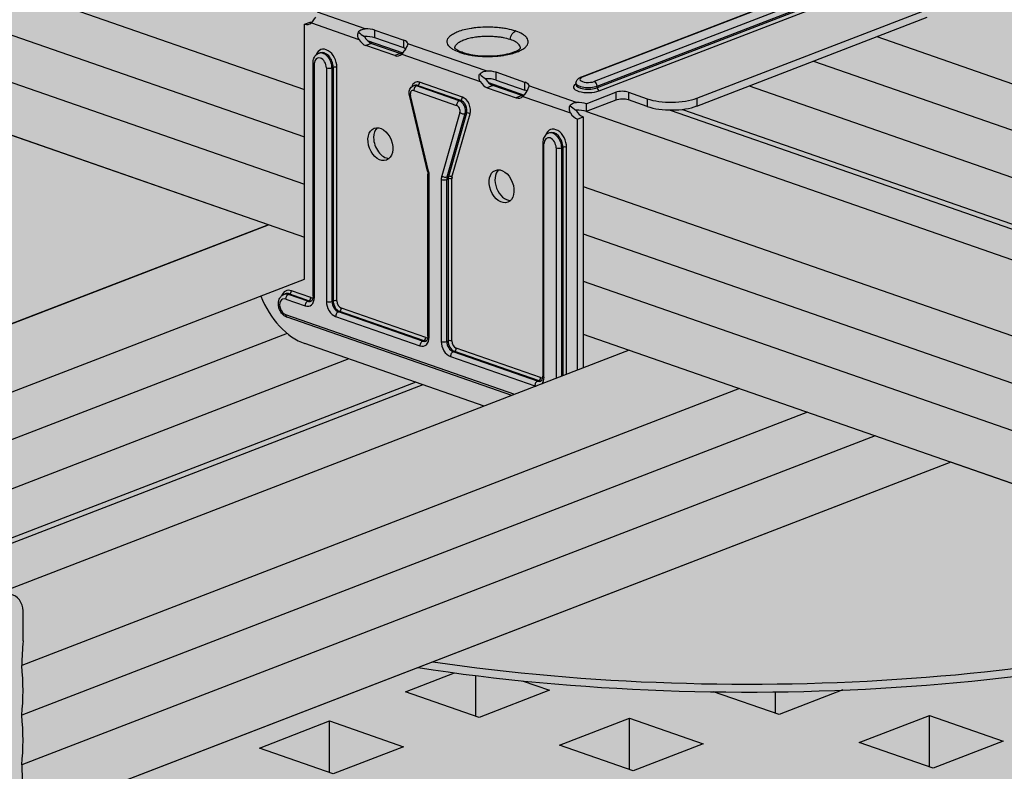
# Model space of a CAD drawing. Units: metres. Extents: x 1628 to 5060, y 276 to 2847.
# Drawn here: x 2036 to 2152, y 2218 to 2306 of the extents above; entities that cross this region are included whole.
import ezdxf

# ---------------------------------------------------------------- set-up
doc = ezdxf.new("R2010")
doc.units = ezdxf.units.M
doc.layers.add('Rigips Profile 2', color=5, linetype='Continuous')
doc.layers.add('Rigips Schraffur 4', color=8, linetype='Continuous')
doc.layers.add('Rigips Rahmen PLOT', color=4, linetype='Continuous', plot=False)
doc.layers.add('Rigips Schr Profile Abhänger', color=7, linetype='Continuous', lineweight=0, true_color=0x84b3c8)
doc.layers.add('Rigips Schr Profile PS', color=7, linetype='Continuous', true_color=0xd5e5ec)
doc.layers.add('Rigips Schr RB FH', color=7, linetype='Continuous', true_color=0xdedede)

# ---------------------------------------------------------------- blocks, each defined once
blk = doc.blocks.new('Schr CD')
at = {"layer": 'Rigips Schr Profile PS'}
h = blk.add_hatch(color=256, dxfattribs=at)
h.dxf.hatch_style = 1
h.paths.add_polyline_path([(-1067.23, 349.12), (-1067.51, 349.4), (-1067.59, 349.8), (-1067.59, 352.59), (-1067.45, 355.44), (-1067.59, 358.23), (-1067.45, 361.02), (-1067.59, 363.81), (-1067.45, 366.6), (-1067.59, 369.34), (-1067.59, 372.72), (-1067.3, 373.8), (-1066.61, 374.49), (-1065.49, 374.73), (-1064.66, 374.61), (-1031.87, 363.2), (-1026.95, 365.1), (-1026.74, 365.3), (-1026.68, 365.57), (-1026.68, 368.34), (-1026.82, 371.13), (-1026.68, 373.91), (-1026.82, 376.69), (-1026.68, 379.43), (-1026.81, 382.17), (-1031.09, 383.66), (-1030.3, 386.61), (-1029.73, 387.59), (-1028.1, 389.22), (-1027.19, 389.68), (-1026.85, 389.68), (-977.37, 372.46), (-977.04, 372.48), (-976.64, 372.58), (-973.15, 373.93), (-972.83, 373.84), (-972.58, 373.8), (-972, 373.77), (-971.63, 373.76), (-971.44, 373.71), (-968.35, 372.64), (-966.29, 371.92), (-966.16, 371.83), (-965.81, 371.37), (-962.5, 370.22), (-961.93, 370.1), (-961.35, 370.07), (-960.79, 370.01), (-954.15, 367.7), (-951.99, 366.94), (-951.87, 366.86), (-951.53, 366.4), (-948.22, 365.25), (-947.65, 365.13), (-947.07, 365.1), (-946.51, 365.04), (-946.51, 365.04), (-941.34, 363.24), (-941.22, 363.15), (-941.01, 362.9), (-384.13, 577.59), (-365.5, 571.11), (-365.65, 568.21), (-365.5, 565.3), (-365.65, 562.37), (-365.65, 560.49), (-365.65, 559.47), (-365.57, 559.17), (-365.35, 558.97), (-358.11, 556.45), (-341.63, 562.8), (-320.59, 555.48), (-320.44, 552.56), (-320.59, 549.65), (-320.53, 548.15), (-320.46, 546.38), (-320.44, 543.73), (-320.52, 543.31), (-320.82, 543.02), (-451.54, 492.62), (-310.35, 443.49), (-309.63, 443.6), (-306.14, 444.95), (-305.63, 444.83), (-305.57, 444.82), (-304.99, 444.8), (-304.7, 444.79), (-304.43, 444.73), (-299.26, 442.94), (-299.15, 442.85), (-298.8, 442.4), (-295.49, 441.24), (-294.92, 441.12), (-294.34, 441.09), (-293.78, 441.03), (-284.98, 437.97), (-284.86, 437.9), (-284.52, 437.43), (-281.21, 436.27), (-280.06, 436.12), (-279.5, 436.06), (-274.35, 434.27), (-274.22, 434.18), (-274, 433.92), (-130.4, 489.29), (-111.8, 482.82), (-111.92, 479.9), (-111.76, 477), (-111.92, 474.07), (-111.92, 472.19), (-111.92, 471.16), (-111.9, 471.05), (-111.89, 470.99), (-109.27, 469.85), (-105.37, 467.76), (-87.9, 474.5), (-66.85, 467.17), (-66.7, 464.26), (-66.85, 461.34), (-66.8, 459.85), (-66.7, 458.36), (-66.7, 455.43), (-66.79, 455.01), (-67.08, 454.71), (-197.8, 404.32), (-56.62, 355.18), (-55.89, 355.3), (-52.4, 356.65), (-52.09, 356.56), (-51.83, 356.52), (-51.25, 356.49), (-50.78, 356.47), (-50.6, 356.43), (-45.52, 354.63), (-45.41, 354.55), (-45.07, 354.09), (-41.76, 352.94), (-41.44, 352.86), (-41.19, 352.82), (-40.6, 352.79), (-40.23, 352.77), (-39.97, 352.7), (-31.24, 349.66), (-31.12, 349.59), (-30.78, 349.12), (-27.47, 347.97), (-26.9, 347.85), (-26.32, 347.82), (-25.76, 347.76), (-20.59, 345.96), (-20.48, 345.87), (-20.26, 345.62), (123.34, 400.98), (141.93, 394.51), (141.82, 391.6), (141.97, 388.7), (141.82, 385.76), (141.82, 382.86), (141.9, 382.57), (142.12, 382.36), (149.37, 379.84), (165.84, 386.19), (186.89, 378.87), (187.03, 375.96), (186.88, 373.04), (187.04, 370.06), (187.04, 367.12), (186.95, 366.71), (186.65, 366.41), (55.93, 316.01), (197.85, 266.63), (201.33, 267.97), (201.9, 267.84), (202.49, 267.82), (203.05, 267.75), (203.05, 267.75), (208.21, 265.96), (208.33, 265.87), (208.67, 265.42), (211.98, 264.26), (212.55, 264.14), (213.13, 264.11), (213.69, 264.05), (222.48, 260.99), (222.62, 260.91), (222.95, 260.44), (226.27, 259.29), (226.72, 259.17), (227.42, 259.14), (227.89, 259.12), (228.11, 259.06), (233.14, 257.28), (233.26, 257.19), (233.47, 256.94), (377.59, 312.5), (395.68, 306.21), (395.71, 305.85), (395.56, 302.94), (395.71, 300.02), (395.56, 297.08), (395.56, 295.63), (395.56, 294.18), (395.64, 293.89), (395.86, 293.69), (403.1, 291.16), (420.09, 297.71), (440.65, 290.56), (440.62, 290.22), (440.73, 288.72), (440.73, 285.79), (440.62, 284.36), (440.68, 282.87), (440.77, 281.38), (440.77, 278.5), (440.69, 278.03), (440.39, 277.73), (310.18, 227.53), (423.17, 188.21), (423.59, 187.79), (423.71, 187.2), (423.62, 182.4), (423.57, 180.98), (423.76, 179.12), (423.76, 177.33), (423.57, 175.39), (423.7, 172.6), (423.57, 169.81), (423.71, 167.07), (423.71, 164.28), (423.53, 163.58), (423.03, 163.09), (403.53, 155.57), (403.12, 155.68), (402.78, 155.48), (402.55, 155.19), (383.07, 147.68), (382.74, 147.67), (235.73, 198.83), (-103.09, 68.21), (9.89, 28.89), (10.1, 28.77), (10.38, 28.27), (10.43, 27.87), (10.43, 24.49), (10.29, 21.65), (10.43, 18.86), (10.29, 16.07), (10.43, 13.27), (10.29, 10.48), (10.43, 7.74), (10.43, 4.95), (10.24, 4.23), (9.74, 3.76), (-9.74, -3.76), (-10.09, -3.64), (-10.3, -3.7), (-10.7, -4.1), (-10.72, -4.13), (-30.21, -11.65), (-30.57, -11.65), (-177.55, 39.5), (-287.79, -3), (-288.16, -2.99), (-332.31, 12.37), (-332.87, 12.88), (-333.07, 13.61), (-333.07, 37.67), (-332.87, 38.44), (-332.5, 38.75), (-257.95, 67.49), (-431.8, 127.98), (-541.52, 85.68), (-541.9, 85.68), (-586.05, 101.05), (-586.61, 101.56), (-586.81, 102.29), (-586.81, 105.22), (-586.66, 108.1), (-586.81, 111.03), (-586.66, 113.96), (-586.81, 116.89), (-586.66, 119.82), (-586.81, 122.81), (-586.81, 126.35), (-586.61, 127.12), (-586.24, 127.43), (-512.2, 155.97), (-685.53, 216.29), (-795.26, 173.98), (-795.36, 173.96), (-795.52, 173.96), (-839.79, 189.35), (-840.35, 189.86), (-840.55, 190.59), (-840.55, 193.52), (-840.4, 196.4), (-840.55, 199.33), (-840.4, 202.26), (-840.55, 205.2), (-840.4, 208.13), (-840.55, 211.11), (-840.55, 214.92), (-840.16, 215.63), (-839.97, 215.73), (-765.94, 244.27), (-939.27, 304.59), (-1049, 262.29), (-1049.37, 262.29), (-1093.52, 277.65), (-1094.08, 278.16), (-1094.29, 278.9), (-1094.29, 281.83), (-1094.13, 284.71), (-1094.28, 287.64), (-1094.13, 290.57), (-1094.28, 293.5), (-1094.14, 296.38), (-1094.29, 302.96), (-1094.16, 303.58), (-1093.71, 304.03), (-1019.68, 332.57)])
h.paths.add_polyline_path([(-864.81, 333.29), (-526, 463.92), (-352.67, 403.6), (-687.27, 274.6), (-718.26, 285.47), (-718.84, 285.5), (-719.41, 285.62), (-722.9, 284.28), (-723.2, 284.2), (-723.63, 284.16)], flags=16)
h.paths.add_polyline_path([(-611.08, 244.99), (-272.26, 375.61), (-98.93, 315.29), (-433.54, 186.29), (-439.59, 188.49), (-453.88, 193.46), (-464.52, 197.17), (-465.11, 197.2), (-465.68, 197.32), (-469.17, 195.97), (-469.46, 195.89), (-469.89, 195.86)], flags=16)
h.paths.add_polyline_path([(-357.34, 156.69), (-18.52, 287.31), (155.32, 226.81), (-179.8, 97.62), (-180.25, 97.86), (-210.79, 108.49), (-211.37, 108.52), (-211.94, 108.64), (-215.42, 107.3)], flags=16)
blk = doc.blocks.new('A$C572F4451')
at = {"layer": 'Rigips Profile 2', "extrusion": (-5.55112e-17, 0.930502, 0.366287)}
for p, q in [((220.73, 1966.25), (441.63, 1889.38)), ((220.73, 1960.67), (441.63, 1883.79)), ((220.73, 1955.08), (441.63, 1878.21)), ((226.16, 1946.96), (441.63, 1871.97)), ((474.19, 1890.82), (509.88, 1904.58)), ((510.05, 1904.58), (474.36, 1890.82)), ((511.47, 1904.09), (475.78, 1890.33)), ((476.12, 1889.78), (511.81, 1903.54)), ((511.81, 1903.34), (476.12, 1889.58)), ((476.35, 1889.22), (512.04, 1902.98)), ((448.76, 1896.53), (443.15, 1898.48)), ((487.86, 1888.35), (515, 1898.81)), ((441.63, 1897.07), (442.3, 1897.33)), ((441.63, 1867.03), (441.63, 1897.07)), ((442.44, 1897.25), (448.05, 1895.29)), ((487.86, 1887.43), (515, 1897.9)), ((449.91, 1895.46), (449.91, 1896.38)), ((449.91, 1896.38), (453.32, 1895.19)), ((449.54, 1894.81), (448.86, 1894.55)), ((449.02, 1895.16), (453.22, 1893.7)), ((449.54, 1894.81), (452.95, 1893.63)), ((453.32, 1894.28), (449.91, 1895.46)), ((453.32, 1894.28), (453.32, 1895.19)), ((463.04, 1891.56), (453.8, 1894.78)), ((509.08, 1895.61), (717.48, 1823.09)), ((443.3, 1893.65), (443.44, 1893.7)), ((452.27, 1893.37), (448.86, 1894.55)), ((452.95, 1893.63), (452.27, 1893.37)), ((442.64, 1865.02), (442.64, 1892.54)), ((442.79, 1864.89), (442.79, 1892.42)), ((453.09, 1893.54), (462.33, 1890.32)), ((501.6, 1892.73), (710, 1820.2)), ((444.21, 1891.92), (444.21, 1864.4)), ((444.87, 1891.93), (445.01, 1891.98)), ((444.87, 1864.4), (444.87, 1891.93)), ((445.01, 1891.98), (445.01, 1864.46)), ((445.45, 1864.46), (445.45, 1891.99)), ((464.2, 1890.49), (464.2, 1891.41)), ((467.61, 1890.22), (464.2, 1891.41)), ((460.23, 1888.48), (455.19, 1890.23)), ((463.31, 1890.19), (467.5, 1888.73)), ((464.2, 1890.49), (467.61, 1889.31)), ((467.61, 1889.31), (467.61, 1890.22)), ((473.62, 1890.14), (473.62, 1889.95)), ((454.46, 1889.81), (454.6, 1889.87)), ((454.51, 1889.25), (459.55, 1887.5)), ((454.83, 1889.81), (454.98, 1889.86)), ((459.87, 1888.05), (454.83, 1889.81)), ((454.98, 1889.86), (460.02, 1888.11)), ((463.82, 1889.84), (463.15, 1889.58)), ((463.15, 1889.58), (466.56, 1888.4)), ((467.23, 1888.66), (463.82, 1889.84)), ((473.69, 1887.85), (468.08, 1889.81)), ((474.84, 1887.7), (478.33, 1889.05)), ((476.12, 1889.58), (476.12, 1889.78)), ((478.33, 1889.05), (478.33, 1888.13)), ((479.8, 1889.06), (479.8, 1888.15)), ((479.8, 1889.06), (482.01, 1888.29)), ((494.03, 1889.81), (702.43, 1817.28)), ((456.13, 1879.75), (453.99, 1888.71)), ((456.26, 1879.74), (454.12, 1888.69)), ((459.87, 1888.05), (460.02, 1888.11)), ((467.23, 1888.66), (466.56, 1888.4)), ((467.37, 1888.57), (472.98, 1886.62)), ((478.33, 1888.13), (474.84, 1886.79)), ((482.01, 1887.38), (479.8, 1888.15)), ((482.01, 1888.29), (482.01, 1887.38)), ((487.86, 1888.35), (487.86, 1887.43)), ((459.94, 1886.66), (457.8, 1879.2)), ((474.84, 1887.7), (474.84, 1886.79)), ((474.85, 1886.79), (633.14, 1831.7)), ((484.73, 1886.96), (696.38, 1813.31)), ((486.16, 1887.04), (696.37, 1813.88)), ((458.44, 1879.08), (460.58, 1886.54)), ((460.73, 1886.59), (458.58, 1879.13)), ((459.01, 1879.05), (461.15, 1886.51)), ((460.58, 1886.54), (460.73, 1886.59)), ((473.79, 1885.88), (474.47, 1886.14)), ((473.79, 1856.3), (473.79, 1885.88)), ((474.47, 1886.14), (474.47, 1856.56)), ((470.51, 1884.28), (470.37, 1884.23)), ((469.71, 1883.12), (469.71, 1855.6)), ((469.85, 1855.47), (469.85, 1883)), ((471.28, 1882.5), (471.28, 1855.33)), ((471.94, 1882.51), (472.08, 1882.56)), ((471.94, 1855.59), (471.94, 1882.51)), ((472.08, 1882.56), (472.08, 1855.64)), ((472.52, 1855.81), (472.52, 1882.57)), ((456.18, 1860.31), (456.18, 1879.4)), ((456.32, 1860.18), (456.32, 1879.28)), ((457.75, 1878.78), (457.75, 1859.69)), ((458.4, 1878.79), (458.55, 1878.84)), ((458.4, 1859.7), (458.4, 1878.79)), ((458.44, 1879.08), (458.58, 1879.13)), ((458.55, 1878.84), (458.55, 1859.75)), ((458.98, 1859.75), (458.98, 1878.84)), ((474.47, 1877.95), (695.36, 1801.07)), ((437.4, 1873.44), (363.36, 1844.9)), ((474.47, 1872.36), (695.36, 1795.49)), ((368.12, 1838.69), (441.63, 1867.03)), ((474.47, 1866.78), (695.36, 1789.91)), ((439.21, 1865.23), (439.35, 1865.29)), ((439.41, 1864.67), (441.7, 1863.88)), ((439.73, 1865.23), (439.88, 1865.28)), ((442.02, 1864.43), (439.73, 1865.23)), ((439.88, 1865.28), (442.16, 1864.49)), ((442.38, 1864.86), (440.09, 1865.66)), ((442.02, 1864.43), (442.16, 1864.49)), ((444.87, 1864.4), (445.01, 1864.46)), ((455.91, 1860.15), (445.98, 1863.61)), ((466.4, 1853.45), (439.41, 1862.84)), ((466.05, 1853.32), (439.58, 1862.53)), ((445.3, 1862.63), (455.23, 1859.17)), ((445.62, 1863.18), (445.76, 1863.24)), ((455.55, 1859.72), (445.62, 1863.18)), ((445.76, 1863.24), (455.7, 1859.78)), ((439.57, 1860.64), (363.4, 1831.28)), ((474.47, 1860.54), (695.36, 1783.67)), ((462.82, 1852.07), (441.66, 1859.43)), ((455.55, 1859.72), (455.7, 1859.78)), ((458.4, 1859.7), (458.55, 1859.75)), ((469.44, 1855.44), (459.51, 1858.9)), ((446.86, 1857.62), (363.4, 1825.45)), ((479.9, 1858.65), (405.14, 1829.84)), ((458.83, 1857.92), (468.77, 1854.46)), ((459.15, 1858.47), (459.3, 1858.53)), ((469.09, 1855.01), (459.15, 1858.47)), ((459.3, 1858.53), (469.23, 1855.07)), ((454.73, 1854.88), (363.24, 1819.61)), ((455.57, 1854.59), (363.55, 1819.11)), ((469.09, 1855.01), (469.23, 1855.07)), ((492.9, 1854.13), (408.31, 1821.51)), ((500.9, 1851.35), (408.31, 1815.65)), ((508.89, 1848.56), (408.31, 1809.79)), ((517.8, 1845.46), (408.08, 1803.16)), ((408.46, 1824.39), (408.46, 1827.94)), ((453.53, 1818.41), (459.3, 1820.63)), ((461.8, 1815.53), (461.8, 1820.31)), ((467.26, 1819.7), (470.5, 1818.57)), ((462.23, 1815.38), (453.53, 1818.41)), ((470.5, 1818.57), (462.23, 1815.38)), ((497.58, 1815.71), (489.84, 1818.4)), ((497.14, 1815.86), (497.14, 1818.39)), ((505.08, 1818.61), (497.58, 1815.71)), ((436.31, 1811.77), (444.58, 1814.96)), ((444.58, 1808.89), (444.58, 1814.96)), ((444.58, 1814.96), (453.28, 1811.93)), ((471.66, 1812.1), (479.92, 1815.29)), ((479.92, 1809.23), (479.92, 1815.29)), ((479.92, 1815.29), (488.62, 1812.26)), ((507, 1812.43), (515.27, 1815.62)), ((515.27, 1809.56), (515.27, 1815.62)), ((515.27, 1815.62), (523.97, 1812.59)), ((515.7, 1809.41), (507, 1812.43)), ((523.97, 1812.59), (515.7, 1809.41)), ((445.01, 1808.74), (436.31, 1811.77)), ((453.28, 1811.93), (445.01, 1808.74)), ((480.36, 1809.07), (471.66, 1812.1)), ((488.62, 1812.26), (480.36, 1809.07))]:
    blk.add_line(p, q, dxfattribs=at)
at = {"layer": 'Rigips Profile 2'}
for centre, major_axis, ratio, start_param, end_param in [((441.63, 1898.49), (-0.55, 1.42), 0.674579, 2.62239, 3.448194), ((442.3, 1898.75), (0.55, -1.42), 0.674579, 5.763983, 5.923727), ((448.86, 1895.97), (1.51, -1.04), 0.21412, 4.247198, 4.747102), ((448.86, 1895.97), (1.53, 0), 0.366287, 0.81098, 1.636784), ((448.86, 1895.97), (0.55, -1.42), 0.674579, 4.938179, 5.763983), ((448.86, 1895.06), (1.53, 0), 0.366287, 0.81098, 1.681972), ((449.54, 1896.23), (-0.55, 1.42), 0.674579, 1.751398, 2.62239), ((452.27, 1894.79), (1.53, 0), 0.366287, 6.268361, 7.094165), ((444.18, 1892.43), (-0.63, 1.64), 0.674579, 4.193187, 6.954823), ((443.82, 1892.29), (-0.52, 1.35), 0.674579, 4.193187, 6.283185), ((443.96, 1892.35), (-0.52, 1.35), 0.674579, 4.193187, 6.283185), ((452.95, 1895.05), (-0.55, 1.42), 0.674579, 2.62239, 2.782134), ((452.27, 1893.87), (1.53, 0), 0.366287, 0.583998, 0.81098), ((443.11, 1892.54), (-0.465, 0), 0.366287, 0, 0.81098), ((443.5, 1892.17), (-0.353, 0.917), 0.674579, 4.193187, 7.334779), ((452.27, 1894.79), (0.55, -1.42), 0.674579, 5.763983, 6.589787), ((444.53, 1892.05), (0.465, 0), 0.366287, 3.952573, 5.523369), ((445.24, 1891.91), (-0.31, 0), 0.366287, 3.952573, 5.523369), ((463.15, 1891), (-1.53, 0), 0.366287, 3.952573, 4.778377), ((455.19, 1888.98), (-0.48, 1.25), 0.674579, 5.763983, 7.017145), ((454.98, 1890.15), (-0.102, -0.293), 0.640919, 0.497442, 2.068239), ((463.15, 1891), (1.51, -1.04), 0.21412, 4.247198, 4.747102), ((463.15, 1891), (0.55, -1.42), 0.674579, 4.938179, 5.763983), ((463.15, 1890.09), (-1.53, 0), 0.366287, 3.952573, 4.823565), ((463.82, 1891.26), (-0.55, 1.42), 0.674579, 1.751398, 2.62239), ((466.56, 1889.82), (-1.53, 0), 0.366287, 3.126769, 3.952573), ((475.07, 1890.14), (-1.45, 0), 0.366287, 0, 2.381776), ((475.07, 1890.57), (0.983, 0), 0.366287, 2.381776, 5.523369), ((474.36, 1890.39), (-0.167, 0.434), 0.674579, 5.763983, 6.283185), ((475.78, 1889.89), (-0.167, 0.434), 0.674579, 4.193187, 5.763983), ((454.51, 1888.72), (-0.205, 0.531), 0.674579, 5.763983, 7.658029), ((454.83, 1888.85), (-0.372, 0.965), 0.674579, 5.763983, 6.283185), ((454.83, 1889.38), (0.153, 0.44), 0.640919, 0.497442, 2.068239), ((454.98, 1888.9), (-0.372, 0.965), 0.674579, 5.763983, 6.283185), ((466.56, 1888.9), (-1.53, 0), 0.366287, 3.72559, 3.952573), ((475.07, 1889.66), (-1.76, 0), 0.366287, 5.679994, 8.664962), ((475.07, 1889.95), (1.45, 0), 0.366287, 3.141593, 5.523369), ((476.35, 1889.51), (0.112, -0.29), 0.674579, 4.193187, 5.763983), ((479.08, 1888.79), (1.03, 0), 0.366287, 0.81098, 2.381776), ((454.44, 1888.81), (-0.453, -0.108), 0.143729, 0, 0.750024), ((459.87, 1887.62), (0.153, 0.44), 0.640919, 0.497442, 2.068239), ((459.87, 1887.09), (-0.372, 0.965), 0.674579, 3.869937, 5.763983), ((460.02, 1888.4), (-0.102, -0.293), 0.640919, 0.497442, 2.068239), ((460.02, 1887.15), (0.372, -0.965), 0.674579, 0.728344, 2.62239), ((460.23, 1887.23), (-0.48, 1.25), 0.674579, 3.869937, 5.763983), ((466.56, 1889.82), (0.55, -1.42), 0.674579, 5.763983, 6.589787), ((467.23, 1890.08), (-0.55, 1.42), 0.674579, 2.62239, 2.782134), ((473.79, 1887.3), (-1.53, 0), 0.366287, 3.952573, 4.778377), ((479.08, 1887.87), (-1.03, 0), 0.366287, 3.952573, 5.523369), ((484.86, 1889.39), (4.14, 0), 0.366287, 3.952573, 5.523369), ((459.55, 1886.97), (0.205, -0.531), 0.674579, 0.728344, 2.62239), ((460.26, 1886.79), (0.447, -0.128), 0.550904, 4.082846, 5.653642), ((460.94, 1886.43), (-0.298, 0.086), 0.550904, 4.082846, 5.653642), ((473.79, 1887.3), (-1.51, 1.04), 0.21412, 1.105605, 1.605509), ((473.79, 1887.3), (-0.55, 1.42), 0.674579, 1.796586, 2.62239), ((473.79, 1886.38), (-1.53, 0), 0.366287, 3.952573, 4.823565), ((474.47, 1887.56), (0.55, -1.42), 0.674579, 4.892991, 5.763983), ((484.86, 1888.48), (-4.14, 0), 0.366287, 0.81098, 2.381776), ((451.24, 1883.2), (0.73, -1.88), 0.674579, 3.411419, 4.193187), ((471.24, 1883.01), (-0.63, 1.64), 0.674579, 4.193187, 6.954823), ((470.89, 1882.87), (-0.52, 1.35), 0.674579, 4.193187, 6.283185), ((471.03, 1882.93), (-0.52, 1.35), 0.674579, 4.193187, 6.283185), ((451.24, 1883.2), (0.73, -1.88), 0.674579, 4.193187, 6.013359), ((470.57, 1882.75), (-0.353, 0.917), 0.674579, 4.193187, 7.334779), ((470.17, 1883.12), (-0.465, 0), 0.366287, 0, 0.81098), ((471.6, 1882.63), (0.465, 0), 0.366287, 3.952573, 5.523369), ((472.3, 1882.49), (-0.31, 0), 0.366287, 3.952573, 5.523369), ((456.58, 1879.86), (-0.453, -0.108), 0.143729, 0, 0.750024), ((455.23, 1879.65), (-0.54, 1.4), 0.674579, 4.193187, 4.516436), ((465.53, 1878.23), (0.73, -1.88), 0.674579, 3.411419, 6.013359), ((456.64, 1879.4), (-0.465, 0), 0.366287, 0, 0.81098), ((458.83, 1878.4), (0.54, -1.4), 0.674579, 3.869937, 4.193187), ((458.07, 1878.9), (0.465, 0), 0.366287, 3.952573, 5.523369), ((458.12, 1879.33), (0.447, -0.128), 0.550904, 4.082846, 5.653642), ((459.15, 1878.52), (-0.372, 0.965), 0.674579, 0.728344, 1.051594), ((459.3, 1878.58), (0.372, -0.965), 0.674579, 3.869937, 4.193187), ((458.77, 1878.76), (-0.31, 0), 0.366287, 3.952573, 5.523369), ((458.8, 1878.97), (-0.298, 0.086), 0.550904, 4.082846, 5.653642), ((459.51, 1878.66), (-0.26, 0.676), 0.674579, 0.728344, 1.051594), ((440.09, 1864.02), (0.63, -1.64), 0.674579, 2.62239, 3.813231), ((441.66, 1867.13), (-2.98, 7.72), 0.674579, 1.580822, 2.62239), ((439.41, 1863.76), (-0.353, 0.917), 0.674579, 5.763983, 8.905576), ((439.73, 1863.88), (0.52, -1.35), 0.674579, 2.62239, 3.141593), ((439.88, 1863.94), (-0.52, 1.35), 0.674579, 5.763983, 6.283185), ((439.73, 1864.8), (0.153, 0.44), 0.640919, 0.497442, 2.068239), ((439.88, 1865.57), (-0.102, -0.293), 0.640919, 0.497442, 2.068239), ((441.7, 1865.27), (0.54, -1.4), 0.674579, 5.763983, 7.334779), ((442.16, 1864.78), (-0.102, -0.293), 0.640919, 0.497442, 2.068239), ((442.38, 1865.53), (0.26, -0.676), 0.674579, 5.763983, 6.271327), ((443.11, 1865.02), (-0.465, 0), 0.366287, 0, 0.81098), ((442.02, 1864), (0.153, 0.44), 0.640919, 0.497442, 2.068239), ((442.02, 1865.4), (0.372, -0.965), 0.674579, 5.763983, 6.283185), ((442.16, 1865.45), (0.372, -0.965), 0.674579, 5.763983, 6.15292), ((445.3, 1864.02), (0.54, -1.4), 0.674579, 4.193187, 5.763983), ((444.53, 1864.52), (0.465, 0), 0.366287, 3.952573, 5.523369), ((445.62, 1864.14), (-0.372, 0.965), 0.674579, 1.051594, 2.62239), ((445.24, 1864.38), (-0.31, 0), 0.366287, 3.952573, 5.523369), ((445.76, 1864.2), (0.372, -0.965), 0.674579, 4.193187, 5.763983), ((445.98, 1864.28), (-0.26, 0.676), 0.674579, 1.051594, 2.62239), ((445.76, 1863.53), (-0.102, -0.293), 0.640919, 0.497442, 2.068239), ((439.73, 1862.97), (-0.153, -0.44), 0.640919, 5.209831, 6.283185), ((445.62, 1862.75), (0.153, 0.44), 0.640919, 0.497442, 2.068239), ((455.23, 1860.56), (0.54, -1.4), 0.674579, 5.763983, 7.334779), ((455.7, 1860.07), (-0.102, -0.293), 0.640919, 0.497442, 2.068239), ((455.91, 1860.82), (0.26, -0.676), 0.674579, 5.763983, 6.271327), ((456.64, 1860.31), (-0.465, 0), 0.366287, 0, 0.81098), ((455.55, 1859.29), (0.153, 0.44), 0.640919, 0.497442, 2.068239), ((455.55, 1860.69), (0.372, -0.965), 0.674579, 5.763983, 6.283185), ((455.7, 1860.74), (0.372, -0.965), 0.674579, 5.763983, 6.15292), ((458.07, 1859.81), (0.465, 0), 0.366287, 3.952573, 5.523369), ((458.83, 1859.31), (0.54, -1.4), 0.674579, 4.193187, 5.763983), ((459.15, 1859.43), (-0.372, 0.965), 0.674579, 1.051594, 2.62239), ((458.77, 1859.67), (-0.31, 0), 0.366287, 3.952573, 5.523369), ((459.3, 1859.49), (0.372, -0.965), 0.674579, 4.193187, 5.763983), ((459.51, 1859.57), (-0.26, 0.676), 0.674579, 1.051594, 2.62239), ((459.3, 1858.82), (-0.102, -0.293), 0.640919, 0.497442, 2.068239), ((459.15, 1858.04), (0.153, 0.44), 0.640919, 0.497442, 2.068239), ((469.23, 1855.36), (-0.102, -0.293), 0.640919, 0.497442, 2.068239), ((469.44, 1856.11), (0.26, -0.676), 0.674579, 5.763983, 6.271327), ((468.77, 1855.85), (0.54, -1.4), 0.674579, 0.384695, 1.051594), ((470.17, 1855.6), (-0.465, 0), 0.366287, 0, 0.81098), ((469.09, 1854.58), (0.153, 0.44), 0.640919, 0.497442, 2.068239), ((468.77, 1855.85), (0.54, -1.4), 0.674579, 5.763983, 5.89849), ((469.09, 1855.98), (0.372, -0.965), 0.674579, 5.763983, 6.283185), ((469.23, 1856.03), (0.372, -0.965), 0.674579, 5.763983, 6.15292), ((407.32, 1828.33), (0.57, -1.47), 0.674579, 1.051594, 2.854381), ((493.88, 1855), (100, 0), 0.366287, 4.31324, 5.49931), ((493.88, 1855.93), (-100, 0), 0.366287, 1.190416, 2.33929), ((443.51, 1807.72), (-17.48, 45.33), 0.674579, 0.95253, 1.017521), ((391.18, 1824.54), (8.57, -22.24), 0.674579, 0.919025, 1.184163), ((391.18, 1818.68), (8.57, -22.24), 0.674579, 0.919025, 1.184163), ((443.51, 1799.08), (-17.48, 45.33), 0.674579, 1.085666, 1.150658)]:
    blk.add_ellipse(centre, major_axis=major_axis, ratio=ratio, start_param=start_param, end_param=end_param, dxfattribs=at)
for centre in [(450.57, 1882.94), (464.85, 1877.97)]:
    blk.add_ellipse(centre, major_axis=(-0.73, 1.88), ratio=0.674579, dxfattribs=at)
for points, knots in [([(442.92, 1897.91), (442.87, 1897.84), (442.82, 1897.77), (442.72, 1897.62), (442.67, 1897.54), (442.57, 1897.4), (442.52, 1897.33), (442.46, 1897.27), (442.45, 1897.26), (442.44, 1897.25)], [4.7431986, 4.7431986, 4.7431986, 4.7431986, 4.9959084, 4.9959084, 5.2744249, 5.2744249, 5.5529414, 5.5529414, 5.6226336, 5.6226336, 5.6226336, 5.6226336]), ([(448.05, 1895.29), (448.04, 1895.31), (448.03, 1895.33), (447.98, 1895.43), (447.94, 1895.53), (447.91, 1895.72), (447.91, 1895.82), (447.93, 1895.99), (447.95, 1896.07), (447.99, 1896.15)], [2.2989274, 2.2989274, 2.2989274, 2.2989274, 2.3686196, 2.3686196, 2.6471361, 2.6471361, 2.9256526, 2.9256526, 3.1783625, 3.1783625, 3.1783625, 3.1783625]), ([(447.99, 1896.15), (448.04, 1896.22), (448.1, 1896.28), (448.24, 1896.39), (448.32, 1896.44), (448.5, 1896.5), (448.6, 1896.52), (448.72, 1896.53), (448.74, 1896.53), (448.76, 1896.53)], [4.7431986, 4.7431986, 4.7431986, 4.7431986, 4.9959084, 4.9959084, 5.2744249, 5.2744249, 5.5529414, 5.5529414, 5.6226336, 5.6226336, 5.6226336, 5.6226336]), ([(459.92, 1893.75), (459.91, 1893.75), (459.89, 1893.76), (459.59, 1893.87), (459.33, 1893.98), (459.01, 1894.18), (458.91, 1894.25), (458.74, 1894.4), (458.66, 1894.48), (458.53, 1894.65), (458.49, 1894.74), (458.42, 1894.97), (458.43, 1895.11), (458.51, 1895.33), (458.55, 1895.42), (458.66, 1895.55), (458.71, 1895.6), (458.87, 1895.75), (459.01, 1895.86), (459.34, 1896.05), (459.54, 1896.14), (459.75, 1896.22), (459.96, 1896.3), (460.2, 1896.38), (460.7, 1896.51), (460.98, 1896.57), (461.39, 1896.63), (461.52, 1896.65), (461.88, 1896.7), (462.12, 1896.72), (462.72, 1896.76), (463.09, 1896.77), (463.71, 1896.76), (463.97, 1896.75), (464.45, 1896.71), (464.67, 1896.69), (465.08, 1896.63), (465.28, 1896.6), (465.83, 1896.49), (466.16, 1896.4), (466.47, 1896.3), (466.49, 1896.29), (466.5, 1896.28)], [-15.327676, -15.327676, -15.327676, -15.327676, -15.267066, -15.267066, -14.096504, -14.096504, -13.479266, -13.479266, -12.812269, -12.812269, -12.07853, -12.07853, -11.005847, -11.005847, -10.320222, -10.320222, -9.903664, -9.903664, -9.009767, -9.009767, -8.115863, -8.115863, -8.115863, -7.22196, -7.22196, -6.328062, -6.328062, -5.911504, -5.911504, -5.22588, -5.22588, -4.153197, -4.153197, -3.419458, -3.419458, -2.752461, -2.752461, -2.135222, -2.135222, -0.96466, -0.96466, -0.90405, -0.90405, -0.90405, -0.90405]), ([(459.92, 1893.75), (459.94, 1893.74), (459.95, 1893.74), (460.26, 1893.63), (460.6, 1893.54), (461.15, 1893.44), (461.34, 1893.4), (461.76, 1893.35), (461.98, 1893.32), (462.46, 1893.29), (462.71, 1893.27), (463.34, 1893.26), (463.71, 1893.27), (464.31, 1893.31), (464.54, 1893.33), (464.9, 1893.38), (465.04, 1893.4), (465.45, 1893.47), (465.72, 1893.52), (466.23, 1893.65), (466.46, 1893.73), (466.68, 1893.81), (466.89, 1893.89), (467.08, 1893.98), (467.41, 1894.17), (467.56, 1894.28), (467.72, 1894.43), (467.77, 1894.48), (467.87, 1894.62), (467.92, 1894.7), (468, 1894.92), (468, 1895.06), (467.94, 1895.29), (467.89, 1895.38), (467.77, 1895.55), (467.69, 1895.63), (467.51, 1895.78), (467.42, 1895.85), (467.09, 1896.05), (466.84, 1896.17), (466.53, 1896.27), (466.52, 1896.28), (466.5, 1896.28)], [0.90405, 0.90405, 0.90405, 0.90405, 0.96466, 0.96466, 2.135222, 2.135222, 2.752461, 2.752461, 3.419458, 3.419458, 4.153197, 4.153197, 5.22588, 5.22588, 5.911504, 5.911504, 6.328062, 6.328062, 7.22196, 7.22196, 8.115863, 8.115863, 8.115863, 9.009767, 9.009767, 9.903664, 9.903664, 10.320222, 10.320222, 11.005847, 11.005847, 12.07853, 12.07853, 12.812269, 12.812269, 13.479266, 13.479266, 14.096504, 14.096504, 15.267066, 15.267066, 15.327676, 15.327676, 15.327676, 15.327676]), ([(465.87, 1895.29), (465.88, 1895.4), (465.91, 1895.52), (465.99, 1895.75), (466.05, 1895.86), (466.17, 1896.03), (466.23, 1896.1), (466.36, 1896.21), (466.43, 1896.26), (466.5, 1896.28)], [0, 0, 0, 0, 0.35158, 0.35158, 0.70316, 0.70316, 1.000478, 1.000478, 1.297795, 1.297795, 1.297795, 1.297795]), ([(453.8, 1894.78), (453.8, 1894.77), (453.8, 1894.76), (453.79, 1894.71), (453.78, 1894.67), (453.73, 1894.56), (453.7, 1894.49), (453.63, 1894.36), (453.6, 1894.29), (453.57, 1894.21)], [2.2989274, 2.2989274, 2.2989274, 2.2989274, 2.3686196, 2.3686196, 2.6471361, 2.6471361, 2.9256526, 2.9256526, 3.1783625, 3.1783625, 3.1783625, 3.1783625]), ([(459.36, 1894.23), (459.35, 1894.31), (459.36, 1894.38), (459.41, 1894.52), (459.45, 1894.59), (459.54, 1894.7), (459.58, 1894.74), (459.71, 1894.86), (459.82, 1894.94), (460.09, 1895.1), (460.25, 1895.17), (460.42, 1895.24), (460.59, 1895.3), (460.78, 1895.36), (461.19, 1895.47), (461.41, 1895.52), (461.74, 1895.57), (461.85, 1895.59), (462.14, 1895.62), (462.33, 1895.64), (462.81, 1895.67), (463.11, 1895.68), (463.62, 1895.67), (463.82, 1895.66), (464.21, 1895.63), (464.39, 1895.61), (464.72, 1895.57), (464.88, 1895.54), (465.32, 1895.45), (465.59, 1895.38), (465.84, 1895.3), (465.86, 1895.29), (465.87, 1895.29)], [-11.701251, -11.701251, -11.701251, -11.701251, -11.005847, -11.005847, -10.320222, -10.320222, -9.903664, -9.903664, -9.009767, -9.009767, -8.115863, -8.115863, -8.115863, -7.22196, -7.22196, -6.328062, -6.328062, -5.911504, -5.911504, -5.22588, -5.22588, -4.153197, -4.153197, -3.419458, -3.419458, -2.752461, -2.752461, -2.135222, -2.135222, -0.96466, -0.96466, -0.90405, -0.90405, -0.90405, -0.90405]), ([(467.07, 1894.23), (467.07, 1894.29), (467.06, 1894.35), (467.03, 1894.48), (466.99, 1894.56), (466.89, 1894.7), (466.82, 1894.76), (466.68, 1894.88), (466.6, 1894.94), (466.34, 1895.1), (466.14, 1895.19), (465.89, 1895.28), (465.88, 1895.28), (465.87, 1895.29)], [11.506556, 11.506556, 11.506556, 11.506556, 12.07853, 12.07853, 12.812269, 12.812269, 13.479266, 13.479266, 14.096504, 14.096504, 15.267066, 15.267066, 15.327676, 15.327676, 15.327676, 15.327676]), ([(442.64, 1892.54), (442.64, 1892.63), (442.65, 1892.72), (442.68, 1892.9), (442.7, 1892.98), (442.77, 1893.15), (442.81, 1893.23), (442.92, 1893.38), (442.98, 1893.45), (443.13, 1893.56), (443.21, 1893.61), (443.3, 1893.65)], [0, 0, 0, 0, 0.210319, 0.210319, 0.420638, 0.420638, 0.630956, 0.630956, 0.841275, 0.841275, 1.051594, 1.051594, 1.051594, 1.051594]), ([(453.57, 1894.21), (453.51, 1894.14), (453.46, 1894.06), (453.37, 1893.92), (453.32, 1893.84), (453.21, 1893.69), (453.17, 1893.63), (453.11, 1893.56), (453.1, 1893.55), (453.09, 1893.54)], [4.7431986, 4.7431986, 4.7431986, 4.7431986, 4.9959084, 4.9959084, 5.2744249, 5.2744249, 5.5529414, 5.5529414, 5.6226336, 5.6226336, 5.6226336, 5.6226336]), ([(460.23, 1893.76), (460.08, 1893.81), (459.95, 1893.86), (459.72, 1893.97), (459.62, 1894.03), (459.47, 1894.13), (459.42, 1894.17), (459.36, 1894.23), (459.34, 1894.25), (459.34, 1894.25)], [-15.327676, -15.327676, -15.327676, -15.327676, -14.631403, -14.631403, -13.93513, -13.93513, -13.238857, -13.238857, -12.57141, -12.57141, -12.57141, -12.57141]), ([(459.92, 1893.75), (460, 1893.78), (460.09, 1893.79), (460.19, 1893.77), (460.21, 1893.77), (460.23, 1893.76)], [0, 0, 0, 0, 0.35158, 0.35158, 0.4490099, 0.4490099, 0.4490099, 0.4490099]), ([(460.23, 1893.76), (460.5, 1893.67), (460.82, 1893.58), (461.55, 1893.44), (461.95, 1893.39), (462.8, 1893.33), (463.25, 1893.32), (464.12, 1893.36), (464.56, 1893.4), (465.35, 1893.52), (465.71, 1893.61), (466.31, 1893.79), (466.55, 1893.89), (466.88, 1894.07), (466.99, 1894.15), (467.07, 1894.23), (467.08, 1894.25), (467.08, 1894.25)], [0.90405, 0.90405, 0.90405, 0.90405, 2.186603, 2.186603, 3.515471, 3.515471, 4.881893, 4.881893, 6.257681, 6.257681, 7.609917, 7.609917, 8.873513, 8.873513, 9.98572, 9.98572, 10.637425, 10.637425, 10.637425, 10.637425]), ([(462.27, 1891.18), (462.32, 1891.25), (462.38, 1891.31), (462.52, 1891.42), (462.61, 1891.47), (462.79, 1891.53), (462.89, 1891.55), (463, 1891.56), (463.02, 1891.56), (463.04, 1891.56)], [4.7431986, 4.7431986, 4.7431986, 4.7431986, 4.9959084, 4.9959084, 5.2744249, 5.2744249, 5.5529414, 5.5529414, 5.6226336, 5.6226336, 5.6226336, 5.6226336]), ([(462.33, 1890.32), (462.32, 1890.34), (462.31, 1890.36), (462.26, 1890.46), (462.23, 1890.56), (462.19, 1890.75), (462.19, 1890.85), (462.21, 1891.02), (462.24, 1891.1), (462.27, 1891.18)], [2.2989274, 2.2989274, 2.2989274, 2.2989274, 2.3686196, 2.3686196, 2.6471361, 2.6471361, 2.9256526, 2.9256526, 3.1783625, 3.1783625, 3.1783625, 3.1783625]), ([(473.62, 1890.14), (473.62, 1890.21), (473.64, 1890.29), (473.69, 1890.42), (473.73, 1890.48), (473.81, 1890.58), (473.85, 1890.62), (473.94, 1890.69), (473.98, 1890.72), (474.08, 1890.78), (474.13, 1890.8), (474.18, 1890.82), (474.19, 1890.82), (474.19, 1890.82)], [3.9525728, 3.9525728, 3.9525728, 3.9525728, 4.0869531, 4.0869531, 4.2370263, 4.2370263, 4.3889895, 4.3889895, 4.5409528, 4.5409528, 4.692916, 4.692916, 4.712389, 4.712389, 4.712389, 4.712389]), ([(453.99, 1888.71), (453.97, 1888.78), (453.96, 1888.87), (453.95, 1889.03), (453.96, 1889.11), (453.99, 1889.27), (454.02, 1889.36), (454.1, 1889.51), (454.15, 1889.59), (454.28, 1889.72), (454.36, 1889.77), (454.45, 1889.81), (454.45, 1889.81), (454.46, 1889.81)], [5.959936, 5.959936, 5.959936, 5.959936, 6.234904, 6.234904, 6.509873, 6.509873, 6.784842, 6.784842, 7.05981, 7.05981, 7.312016, 7.312016, 7.334779, 7.334779, 7.334779, 7.334779]), ([(467.85, 1889.24), (467.8, 1889.16), (467.75, 1889.09), (467.65, 1888.95), (467.6, 1888.87), (467.5, 1888.72), (467.45, 1888.66), (467.39, 1888.59), (467.38, 1888.58), (467.37, 1888.57)], [4.7431986, 4.7431986, 4.7431986, 4.7431986, 4.9959084, 4.9959084, 5.2744249, 5.2744249, 5.5529414, 5.5529414, 5.6226336, 5.6226336, 5.6226336, 5.6226336]), ([(468.08, 1889.81), (468.08, 1889.8), (468.08, 1889.79), (468.07, 1889.74), (468.06, 1889.7), (468.01, 1889.58), (467.98, 1889.52), (467.92, 1889.39), (467.88, 1889.31), (467.85, 1889.24)], [2.2989274, 2.2989274, 2.2989274, 2.2989274, 2.3686196, 2.3686196, 2.6471361, 2.6471361, 2.9256526, 2.9256526, 3.1783625, 3.1783625, 3.1783625, 3.1783625]), ([(473.62, 1889.93), (473.62, 1889.93), (473.62, 1889.93), (473.62, 1889.93), (473.62, 1889.94), (473.62, 1889.95)], [2.1534354, 2.1534354, 2.1534354, 2.1534354, 2.1786493, 2.1786493, 2.3306125, 2.3306125, 2.3306125, 2.3306125]), ([(472.92, 1887.47), (472.97, 1887.54), (473.03, 1887.61), (473.17, 1887.71), (473.25, 1887.76), (473.44, 1887.83), (473.53, 1887.84), (473.65, 1887.85), (473.67, 1887.85), (473.69, 1887.85)], [4.7431986, 4.7431986, 4.7431986, 4.7431986, 4.9959084, 4.9959084, 5.2744249, 5.2744249, 5.5529414, 5.5529414, 5.6226336, 5.6226336, 5.6226336, 5.6226336]), ([(472.98, 1886.62), (472.97, 1886.64), (472.96, 1886.66), (472.91, 1886.76), (472.87, 1886.85), (472.84, 1887.04), (472.84, 1887.14), (472.86, 1887.31), (472.88, 1887.39), (472.92, 1887.47)], [2.2989274, 2.2989274, 2.2989274, 2.2989274, 2.3686196, 2.3686196, 2.6471361, 2.6471361, 2.9256526, 2.9256526, 3.1783625, 3.1783625, 3.1783625, 3.1783625]), ([(470.37, 1884.23), (470.28, 1884.19), (470.19, 1884.14), (470.05, 1884.03), (469.99, 1883.96), (469.88, 1883.81), (469.84, 1883.73), (469.77, 1883.56), (469.75, 1883.48), (469.72, 1883.3), (469.71, 1883.21), (469.71, 1883.12)], [5.231591, 5.231591, 5.231591, 5.231591, 5.44191, 5.44191, 5.652229, 5.652229, 5.862548, 5.862548, 6.072867, 6.072867, 6.283185, 6.283185, 6.283185, 6.283185]), ([(456.13, 1879.75), (456.14, 1879.73), (456.14, 1879.7), (456.15, 1879.66), (456.16, 1879.63), (456.16, 1879.58), (456.17, 1879.56), (456.17, 1879.51), (456.17, 1879.49), (456.18, 1879.44), (456.18, 1879.42), (456.18, 1879.4)], [2.8183428, 2.8183428, 2.8183428, 2.8183428, 2.8829928, 2.8829928, 2.9476428, 2.9476428, 3.0122927, 3.0122927, 3.0769427, 3.0769427, 3.1415927, 3.1415927, 3.1415927, 3.1415927]), ([(439.58, 1862.53), (439.46, 1862.57), (439.34, 1862.64), (439.12, 1862.8), (439.02, 1862.91), (438.83, 1863.15), (438.76, 1863.29), (438.64, 1863.58), (438.59, 1863.74), (438.55, 1864.05), (438.55, 1864.21), (438.59, 1864.51), (438.64, 1864.65), (438.77, 1864.9), (438.86, 1865.01), (439.04, 1865.15), (439.12, 1865.2), (439.21, 1865.23)], [4.712389, 4.712389, 4.712389, 4.712389, 5.018513, 5.018513, 5.367907, 5.367907, 5.732328, 5.732328, 6.097473, 6.097473, 6.462383, 6.462383, 6.815679, 6.815679, 7.121785, 7.121785, 7.334779, 7.334779, 7.334779, 7.334779]), ([(442.64, 1865.02), (442.64, 1864.95), (442.64, 1864.88), (442.61, 1864.75), (442.6, 1864.7), (442.56, 1864.61), (442.54, 1864.57), (442.5, 1864.51), (442.47, 1864.48), (442.43, 1864.45), (442.41, 1864.44), (442.39, 1864.43)], [3.141593, 3.141593, 3.141593, 3.141593, 3.351911, 3.351911, 3.56223, 3.56223, 3.772549, 3.772549, 3.982868, 3.982868, 4.193187, 4.193187, 4.193187, 4.193187]), ([(456.18, 1860.31), (456.18, 1860.24), (456.17, 1860.17), (456.15, 1860.04), (456.13, 1859.99), (456.1, 1859.9), (456.07, 1859.86), (456.03, 1859.8), (456.01, 1859.77), (455.97, 1859.74), (455.95, 1859.73), (455.93, 1859.72)], [3.141593, 3.141593, 3.141593, 3.141593, 3.351911, 3.351911, 3.56223, 3.56223, 3.772549, 3.772549, 3.982868, 3.982868, 4.193187, 4.193187, 4.193187, 4.193187]), ([(469.46, 1855.01), (469.48, 1855.02), (469.5, 1855.03), (469.54, 1855.06), (469.56, 1855.09), (469.61, 1855.15), (469.63, 1855.19), (469.67, 1855.28), (469.68, 1855.33), (469.7, 1855.46), (469.71, 1855.53), (469.71, 1855.6)], [2.089999, 2.089999, 2.089999, 2.089999, 2.300318, 2.300318, 2.510636, 2.510636, 2.720955, 2.720955, 2.931274, 2.931274, 3.141593, 3.141593, 3.141593, 3.141593])]:
    blk.add_open_spline(points, degree=3, knots=knots, dxfattribs=at)

msp = doc.modelspace()

# ---------------------------------------------------------------- hatches: boundary and pattern name
at = {"layer": 'Rigips Schr Profile Abhänger'}
h = msp.add_hatch(color=256, dxfattribs=at)
h.dxf.hatch_style = 1
h.paths.add_polyline_path([(2102.35, 2265.17), (2090.7, 2260.68), (2069.55, 2268.04), (2068.38, 2268.55), (2067.45, 2269.25), (2066.38, 2270.3), (2064.97, 2272.1), (2064.37, 2273.65), (2069.39, 2275.59), (2069.39, 2275.63), (2069.48, 2275.77), (2069.51, 2275.94), (2069.51, 2305.68), (2070.18, 2305.94), (2070.36, 2305.9), (2070.78, 2306.49), (2070.67, 2306.55), (2070.56, 2306.59), (2070.56, 2307.5), (2073.52, 2308.64), (2071.8, 2309.24), (2071, 2309.63), (2070.61, 2310.02), (2070.51, 2310.6), (2070.51, 2311.25), (2070.59, 2311.55), (2071.03, 2311.99), (2098.79, 2322.76), (2099.98, 2323.08), (2101.71, 2323.23), (2103.33, 2323.15), (2103.59, 2323.08), (2104.64, 2322.82), (2106.85, 2322.05), (2107.07, 2321.99), (2107.58, 2321.94), (2108.31, 2322.06), (2111.81, 2323.41), (2112.37, 2323.28), (2112.96, 2323.25), (2113.52, 2323.19), (2113.52, 2323.19), (2118.67, 2321.4), (2118.8, 2321.32), (2119.14, 2320.85), (2122.45, 2319.7), (2122.77, 2319.62), (2123.02, 2319.58), (2123.6, 2319.55), (2124.16, 2319.49), (2132.97, 2316.42), (2133.08, 2316.34), (2133.42, 2315.88), (2136.74, 2314.73), (2137.3, 2314.6), (2137.89, 2314.58), (2138.45, 2314.51), (2143.6, 2312.72), (2143.73, 2312.63), (2143.94, 2312.38), (2144.21, 2311.94), (2144.55, 2311.5), (2144.77, 2311.32), (2145.02, 2311.2), (2145.02, 2309.29), (2141.73, 2310.44), (2141.01, 2310.16), (2142.73, 2309.56), (2143.23, 2309.37), (2143.66, 2309.1), (2143.91, 2308.84), (2144.01, 2308.54), (2144.01, 2307.47), (2143.75, 2307.01), (2142.88, 2306.5), (2115.74, 2296.04), (2114.78, 2295.77), (2113.6, 2295.6), (2112.82, 2295.57), (2111.24, 2295.64), (2109.89, 2295.99), (2107.68, 2296.76), (2106.95, 2296.86), (2106.22, 2296.74), (2102.72, 2295.4), (2102.12, 2295.53), (2101.5, 2295.55), (2101.86, 2295.07), (2102.35, 2294.75)])
at = {"layer": 'Rigips Schr RB FH'}
h = msp.add_hatch(color=256, dxfattribs=at)
h.dxf.hatch_style = 1
h.paths.add_polyline_path([(3457.46, 2250.11), (2727.74, 1968.78), (1687.26, 2331.13), (1688.46, 2331.58), (1710.49, 2323.91), (1737.08, 2334.16), (1736.93, 2331.28), (1737.08, 2328.35), (1736.93, 2325.42), (1737.08, 2322.49), (1736.93, 2319.61), (1736.93, 2316.68), (1737.13, 2315.94), (1737.41, 2315.69), (1737.69, 2315.44), (1781.84, 2300.07), (1782.23, 2300.07), (1891.95, 2342.37), (2490.44, 2573.11), (3437.38, 2243.56), (3455.83, 2250.67)])
at = {"layer": 'Rigips Schraffur 4', "true_color": 0x808080}
h = msp.add_hatch(color=8, dxfattribs=at)
h.dxf.hatch_style = 1
h.paths.add_polyline_path([(3282.24, 2297.55), (3235.85, 2279.67), (3227.7, 2276.7), (3195.83, 2267.77), (3155.02, 2260.58), (2854.65, 2310.49), (2833.04, 2314.43), (2812.2, 2316.25), (2791.98, 2317.11), (2654.18, 2322.96), (2487.15, 2330.53), (2444.58, 2328.5), (2420.69, 2324.28), (2403.13, 2318.91), (2267.05, 2266.45), (2192.58, 2237.75), (2184.52, 2235.09), (2177.59, 2233.22), (2174.54, 2232.5), (2162.43, 2230.15), (2160.37, 2229.82), (2155.38, 2228.94), (2132.96, 2227.21), (2125.02, 2226.6), (2117.72, 2227.01), (2095.14, 2228.3), (2089.68, 2228.92), (2087.39, 2229.32), (2082.9, 2229.86), (1997.91, 2256.08), (1824.73, 2316.46), (2491.24, 2573.41)])

# ---------------------------------------------------------------- linework, layer by layer
at = {"layer": 'Rigips Rahmen PLOT'}
for points in [[(1991.24, 2253.51), (2065.28, 2282.05), (1891.95, 2342.37)], [(2289.32, 2123.47), (2245.17, 2138.83), (2244.61, 2139.34), (2244.41, 2140.07), (2244.41, 2143), (2244.56, 2145.88), (2244.41, 2148.81), (2244.56, 2151.74), (2244.41, 2154.68), (2244.56, 2157.61), (2244.41, 2160.59), (2244.41, 2164.14), (2244.61, 2164.9), (2244.98, 2165.21), (2319.01, 2193.75), (2145.69, 2254.07), (2035.96, 2211.77), (2035.86, 2211.74)]]:
    msp.add_lwpolyline(points, dxfattribs=at)

# ---------------------------------------------------------------- block references
msp.add_blockref('A$C572F4451', (1627.88, 408.61))
at = {"layer": 'Rigips Schr Profile PS'}
msp.add_blockref('Schr CD', (2831.22, 2037.78), dxfattribs=at)

doc.saveas('drawing.dxf')
